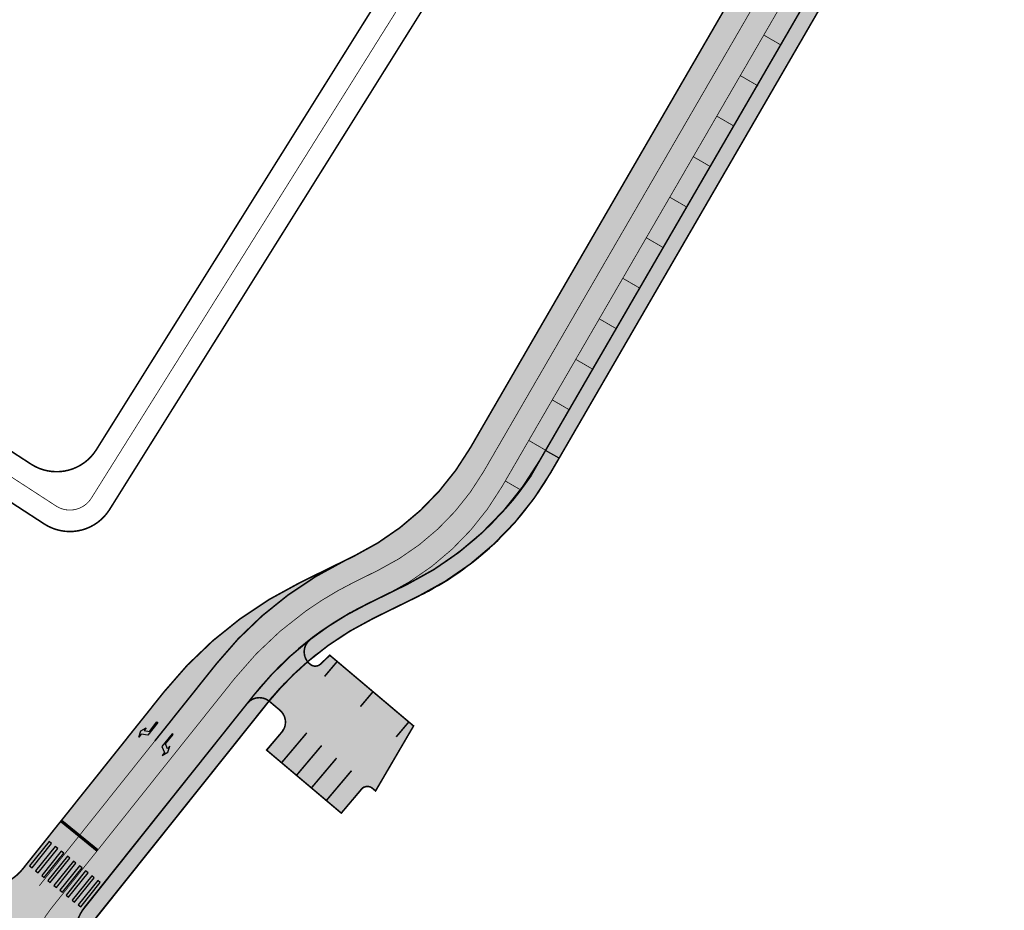
# Model space of a CAD drawing. Units: metres. Extents: x 686 to 542633, y 278 to 6591063.
# Drawn here: x 541196 to 541322, y 6590353 to 6590467 of the extents above; entities that cross this region are included whole.
import ezdxf

# ---------------------------------------------------------------- set-up
doc = ezdxf.new("R2010")
doc.units = ezdxf.units.M
for name, pattern in [('13161-L$0$DASHED', [19.049999999999997, 12.7, -6.35]), ('13161-L$0$K-T_Punktiirt921', [4, 1, -3]), ('13161-L$0$Kesklinna KM$0$923', [2, 0.5, -0.5, 0.5, -0.5]), ('13161-L$0$Punktiirt921', [4, 1, -3])]:
    doc.linetypes.add(name, pattern=pattern)
doc.layers.get('0').update_dxf_attribs({"lineweight": 9})
doc.layers.add('-LIIKLUS', color=7, linetype='Continuous', lineweight=9)
doc.layers.add('13161-L$0$DP_T-servajoon', color=250, linetype='Continuous', lineweight=9)
for name, color, linetype in [('13161-L$0$DP_T-allalastus äärekivi', 5, '13161-L$0$DASHED'), ('13161-L$0$DP_T-autoliiklus', 254, 'Continuous'), ('13161-L$0$DP_T-kattemärgistus', 7, 'Continuous')]:
    doc.layers.add(name, color=color, linetype=linetype)
doc.layers.add('13161-L$0$DP_T-kergliiklus', color=7, linetype='Continuous', true_color=0xffffcc)

# ---------------------------------------------------------------- blocks, each defined once
blk = doc.blocks.new('13161-L$0$T945')
for p, q in [((0, 2), (-0.3999999999941792, 2)), ((-0.3999999999941792, 2), (-0.3999999999941792, -2)), ((0, -2), (0, 2)), ((-0.3999999999941792, -2), (0, -2))]:
    blk.add_line(p, q)
blk = doc.blocks.new('13161-L$0$t952')
blk.add_hatch(color=256).paths.add_polyline_path([(0.07500000000436557, 0), (-0.07500000001164153, 0), (-0.07500000000436557, 2.099999999998545), (0.6750000000101863, 2.500000000007276), (0.6750000000101863, 2.999999999985448), (0.9750000000203727, 2.200000000018917), (0.6750000000174623, 1.450000000026193), (0.6750000000174623, 1.888000000013562), (0.07500000000436557, 1.568000000006577)])
at = {"flags": 128}
blk.add_lwpolyline([(0.07500000000436557, 0), (-0.07500000001164153, 0), (-0.07500000000436557, 2.099999999998545), (0.6750000000101863, 2.500000000007276), (0.6750000000101863, 2.999999999985448), (0.9750000000203727, 2.200000000018917), (0.6750000000174623, 1.450000000026193), (0.6750000000174623, 1.888000000013562), (0.07500000000436557, 1.568000000006577), (0.07500000000436557, 0)], close=True, dxfattribs=at)
blk = doc.blocks.new('13161-L')
at = {"layer": '13161-L$0$DP_T-autoliiklus'}
for points in [[(541303.5108312644, 6590480.783792668, 0.07882884912572097), (541305.7656784331, 6590486.631484386), (541306.2218539467, 6590488.764444417, -0.06298805541455291), (541307.8791241082, 6590493.502073799, 0.08856866721263267), (541312.8314875583, 6590510.365792046), (541314.2346478619, 6590523.192209003), (541307.7731966192, 6590523.899066725), (541306.3849346504, 6590511.208836813, -0.1044770205997797), (541299.9386298755, 6590491.569968914), (541256.1871211269, 6590416.09746315), (541263.5408393941, 6590411.834503203)], [(541246.9426585004, 6590403.629730219), (541250.2444438813, 6590407.000956552), (541251.929409124, 6590409.133472902), (541253.2608361472, 6590411.0965648), (541254.4269090511, 6590413.061050924), (541256.1871211268, 6590416.097463149), (541263.5408393919, 6590411.834503204), (541262.877608679, 6590410.690412743), (541261.6908948002, 6590408.643300024), (541260.6821323519, 6590407.275345478), (541258.8720842794, 6590404.959901948), (541257.0782188091, 6590402.931912585), (541254.7820297298, 6590400.719619733), (541253.0205620863, 6590399.245236624), (541251.4425947967, 6590398.046520676), (541249.4796164945, 6590396.670271087), (541245.8156629633, 6590394.682691477)], [(541245.8156629406, 6590394.682691466), (541246.942658504, 6590403.629730222, -0.05301966633281541), (541239.0822481823, 6590398.337613374), (541234.3507482588, 6590396.012413057), (541235.385038131, 6590389.076245048, -0.03983210670059691), (541241.4502744649, 6590392.537409245, -0.001538910079203559)], [(541241.450274465, 6590392.537409245), (541237.8370262758, 6590397.725674154), (541232.0768490465, 6590394.894951098, 0.1106026371497018), (541214.7036664853, 6590380.929696787), (541223.0803096254, 6590376.597207799), (541226.2862604926, 6590380.615609929, -0.1157673744232837)], [(541204.5470458384, 6590353.36724896), (541223.0803096251, 6590376.597207799), (541214.7036664853, 6590380.929696787), (541196.5949818154, 6590358.231913799)]]:
    blk.add_hatch(color=256, dxfattribs=at).paths.add_polyline_path(points)
h = blk.add_hatch(color=256, dxfattribs=at)
edge = h.paths.add_edge_path()
edge.add_line((541083.1814563533, 6590446.108592074), (541117.0098313767, 6590416.950483682))
edge.add_line((541117.0098313767, 6590416.950483682), (541141.960777652, 6590396.227643538))
edge.add_line((541141.960777652, 6590396.227643538), (541188.1583224775, 6590357.287255544))
edge.add_arc((541191.9047793831, 6590361.973838592), 6.000000000745314, 231.3611417223321, 321.4165276397015)
edge.add_line((541196.5949818154, 6590358.231913799), (541204.5485261981, 6590353.368534698))
edge.add_arc((541209.314529369, 6590349.668945014), 6.03338628459516, 142.1797500267345, 232.153061202112)
edge.add_arc((541503.4701394292, 6590674.171966763), 443.9999975894432, 227.8672941959685, 229.5849651781838)
edge.add_arc((540916.139446558, 6589979.818651892), 465.4461996333616, 45.69351422191738, 49.952789139469814, ccw=False)
edge.add_arc((541665.00130705, 6590744.297503303), 604.7055693858914, 225.5125285759254, 226.0465869170375)
edge.add_arc((541180.6744389734, 6590239.099867988), 95.16724537721988, 43.88524347113531, 47.23580501370168, ccw=False)
edge.add_line((541249.2642966555, 6590305.071346794), (541264.6591626303, 6590288.507237395))
edge.add_line((541264.6591626303, 6590288.507237395), (541260.3134431344, 6590282.023012085))
edge.add_line((541260.3134431344, 6590282.023012085), (541198.0305795876, 6590334.489152271))
edge.add_line((541198.0305795876, 6590334.489152271), (541197.772256863, 6590334.706759419))
edge.add_line((541197.772256863, 6590334.706759419), (541197.5464396629, 6590334.853074482))
edge.add_line((541197.5464396629, 6590334.853074482), (541197.1111126065, 6590335.001547747))
edge.add_line((541197.1111126065, 6590335.001547747), (541189.5830959256, 6590337.417017841))
edge.add_line((541189.5830959256, 6590337.417017841), (541105.126275814, 6590408.839478294))
edge.add_line((541105.126275814, 6590408.839478294), (541070.8207904012, 6590438.84802268))
edge.add_line((541070.8207904012, 6590438.84802268), (541051.7383783429, 6590455.218140952))
edge.add_line((541051.7383783429, 6590455.218140952), (540996.2132925795, 6590503.175632369))
edge.add_line((540996.2132925795, 6590503.175632369), (541003.13231139, 6590511.186458237))
edge.add_line((541003.13231139, 6590511.186458237), (541003.5703482542, 6590511.780908776))
edge.add_line((541003.5703482542, 6590511.780908776), (541004.2526541285, 6590511.186053372))
edge.add_line((541004.2526541285, 6590511.186053372), (541005.1637541285, 6590511.143353372))
edge.add_line((541005.1637541285, 6590511.143353372), (541006.6985541285, 6590512.030053372))
edge.add_line((541006.6985541285, 6590512.030053372), (541007.1518528713, 6590512.557654816))
edge.add_line((541007.1518528713, 6590512.557654816), (541008.9758148589, 6590510.967940345))
edge.add_line((541008.9758148589, 6590510.967940345), (541011.163050331, 6590509.061606824))
edge.add_line((541011.163050331, 6590509.061606824), (541011.0335576418, 6590508.844776221))
edge.add_line((541011.0335576418, 6590508.844776221), (541010.5479767158, 6590507.871015388))
edge.add_line((541010.5479767158, 6590507.871015388), (541010.440432081, 6590507.332023745))
edge.add_line((541010.440432081, 6590507.332023745), (541010.4871559816, 6590506.410318983))
edge.add_line((541010.4871559816, 6590506.410318983), (541010.8106660083, 6590505.013428536))
edge.add_line((541010.8106660083, 6590505.013428536), (541025.136305374, 6590492.888939122))
edge.add_line((541025.136305374, 6590492.888939122), (541026.7810168368, 6590491.494275535))
edge.add_line((541026.7810168368, 6590491.494275535), (541027.9731552418, 6590490.483379667))
edge.add_line((541027.9731552418, 6590490.483379667), (541029.0460750696, 6590489.649500787))
edge.add_line((541029.0460750696, 6590489.649500787), (541031.2569017191, 6590487.698865944))
edge.add_line((541031.2569017191, 6590487.698865944), (541035.0384769073, 6590484.492209134))
edge.add_line((541035.0384769073, 6590484.492209134), (541039.6046555567, 6590480.644275111))
edge.add_line((541039.6046555567, 6590480.644275111), (541042.9053188659, 6590477.917540218))
edge.add_line((541042.9053188659, 6590477.917540218), (541045.3105806867, 6590475.960217906))
edge.add_line((541045.3105806867, 6590475.960217906), (541063.4690731292, 6590461.651414986))
edge.add_line((541063.4690731292, 6590461.651414986), (541069.0650898307, 6590457.263935124))
edge.add_arc((540670.2391284044, 6589946.477786), 648.0467866166565, 51.41112771432819, 52.01699366737472, ccw=False)
edge.add_line((541074.4439260504, 6590453.018129116), (541083.1814563533, 6590446.108592074))
h.paths.add_polyline_path([(541089.8853329293, 6590428.361611598, 1.031497248773968), (541090.7624089561, 6590429.609732761), (541083.4417253181, 6590435.898154359, 0.01119082525473879), (541066.394712485, 6590449.890792094), (541058.736226115, 6590455.89532291, 0.9318062227293477), (541058.0803147685, 6590455.04781006), (541073.4252181759, 6590441.88396668, 0.01065770602908423)], flags=16)
at = {"layer": '13161-L$0$DP_T-autoliiklus', "ltscale": 0.5}
h = blk.add_hatch(color=256, dxfattribs=at)
h.dxf.hatch_style = 1
edge = h.paths.add_edge_path()
edge.add_line((541246.6433387212, 6590376.554730129), (541241.7752657296, 6590368.231772784))
edge.add_line((541241.7752657296, 6590368.231772784), (541241.3741187159, 6590368.57042574))
edge.add_arc((541240.7290417713, 6590367.80630812), 1.000000000795273, 49.82855528193779, 139.8285552118387)
edge.add_line((541239.9649241522, 6590368.451385065), (541237.3846163739, 6590365.394914589))
edge.add_line((541237.3846163739, 6590365.394914589), (541227.8331461365, 6590373.458376396))
edge.add_line((541227.8331461365, 6590373.458376396), (541229.7683769715, 6590375.750729254))
edge.add_arc((541228.2401417335, 6590377.040883143), 1.999999999928118, 319.8285552504613, 409.8285552347741)
edge.add_line((541229.5302956233, 6590378.569118381), (541228.1281599985, 6590379.713435366))
edge.add_arc((541259.1176775448, 6590354.42213637), 40.00000003310379, 130.6654970166373, 140.7812791707377, ccw=False)
edge.add_line((541233.0520077551, 6590384.763211846), (541233.4136628641, 6590384.451628108))
edge.add_arc((541234.0592112149, 6590385.200915796), 0.9890220992560497, 229.2534770399642, 314.3878751160543)
edge.add_line((541234.751044169, 6590384.494140105), (541235.9154907862, 6590385.611303618))
edge.add_line((541235.9154907862, 6590385.611303618), (541246.6433387212, 6590376.554730129))
at = {"layer": '13161-L$0$DP_T-kergliiklus'}
blk.add_hatch(color=256, dxfattribs=at).paths.add_polyline_path([(541314.4461257051, 6590506.734093254), (541314.8196262658, 6590510.148296116), (541312.8314874218, 6590510.365790799, -0.08856865920217649), (541307.8791242578, 6590493.502074099, 0.06298805962004182), (541306.2218539467, 6590488.764444417), (541305.7656784331, 6590486.631484386, -0.07882884912572097), (541303.5108312644, 6590480.783792668), (541263.5408393937, 6590411.834503203), (541265.271118617, 6590410.831440991), (541306.0659294939, 6590481.203564977, 0.1044770206339006)])
h = blk.add_hatch(color=256, dxfattribs=at)
edge = h.paths.add_edge_path()
edge.add_arc((541259.1176775243, 6590354.422136395), 42.00000000063344, 116.1708795847709, 141.4165276591548)
edge.add_line((541226.2862604926, 6590380.615609929), (541204.5470458384, 6590353.36724896))
edge.add_arc((541209.316850484, 6590349.668849722), 6.035660135868608, 142.2108049507451, 189.4620470758209)
edge.add_line((541203.3633072352, 6590348.676621897), (541219.2979122138, 6590368.645824231))
edge.add_line((541219.2979122138, 6590368.645824231), (541227.8496613035, 6590379.368301665))
edge.add_arc((541259.1176775276, 6590354.422136389), 40.0000000075674, 116.1708795850958, 141.4165276550098, ccw=False)
edge.add_line((541241.475686852, 6590390.32144231), (541247.2418863042, 6590393.155124865))
edge.add_arc((541229.5998956368, 6590429.054430772), 39.99999999066512, 296.1708795840337, 329.8990752826521)
edge.add_line((541264.2056286844, 6590408.993442773), (541265.2711486946, 6590410.831423555))
edge.add_line((541265.2711486946, 6590410.831423555), (541263.5409676242, 6590411.834428867))
edge.add_line((541263.5409676242, 6590411.834428867), (541261.6908948002, 6590408.643300024))
edge.add_arc((541227.6334119448, 6590431.365063665), 40.94130776351309, 296.3661091497937, 326.29039920824044, ccw=False)
edge.add_line((541245.8156629633, 6590394.682691477), (541240.5935873184, 6590392.116407606))
at = {"layer": '13161-L$0$DP_T-allalastus äärekivi', "ltscale": 0.08, "const_width": 0.2}
for points in [[(541233.3708482719, 6590387.604975085, 0.05944753484389187), (541226.2862604926, 6590380.615609929), (541225.3353108498, 6590379.423670867)], [(541228.1466563862, 6590379.736082152, -0.04398400544396769), (541233.0520077551, 6590384.763211846)]]:
    blk.add_lwpolyline(points, format="xyb", dxfattribs=at)
at = {"layer": '13161-L$0$DP_T-autoliiklus', "ltscale": 0.5, "flags": 128}
blk.add_lwpolyline([(541246.6433387212, 6590376.554730129), (541241.7752657296, 6590368.231772784), (541241.3741187159, 6590368.57042574, 0.4142135623693945), (541239.9649241522, 6590368.451385065), (541237.3846163739, 6590365.394914589), (541227.8331461365, 6590373.458376396), (541229.7683769715, 6590375.750729254, 0.4142135622893918), (541229.5302956233, 6590378.569118381), (541228.1281599985, 6590379.713435366, -0.04416711210879191), (541233.0520077551, 6590384.763211846), (541233.4136628641, 6590384.451628108, 0.3895539910070196), (541234.751044169, 6590384.494140105), (541235.9154907862, 6590385.611303618)], format="xyb", close=True, dxfattribs=at)
at = {"layer": '13161-L$0$DP_T-kattemärgistus', "linetype": '13161-L$0$Punktiirt921', "const_width": 0.1, "flags": 128}
blk.add_lwpolyline([(541274.0821225457, 6590502.259179813, 0.3561017918166912), (541263.6078812127, 6590498.704648246), (541205.3876786409, 6590405.724583903, -0.4191784950956186), (541200.86196682, 6590404.72439247), (541174.0088701246, 6590422.178059257, -0.03327227652029188), (541173.6630583574, 6590422.437078901), (541138.7893438867, 6590452.375253961, -0.3705449555529394), (541138.14933868, 6590456.562152049), (541191.825141267, 6590542.551663838, -0.4146153314841436), (541196.3068264156, 6590543.585332938), (541260.0387412223, 6590503.68144671, 0.1206757584780922), (541264.1585718847, 6590502.789800467, 0.1206757584780922)], format="xyb", dxfattribs=at)
at = {"layer": '13161-L$0$DP_T-kattemärgistus', "linetype": '13161-L$0$K-T_Punktiirt921', "flags": 128}
for points, const_width in [([(541308.2937292863, 6590503.634776185, -0.06780926172352487), (541303.1619063353, 6590491.14844654), (541257.5380269261, 6590412.446052035)], 0.1), ([(541213.5367947499, 6590374.656758137), (541221.4006329691, 6590384.513448262, -0.1106026371272839), (541237.8370262758, 6590397.725674154), (541239.0822481823, 6590398.337613374)], 0.2)]:
    blk.add_lwpolyline(points, format="xyb", dxfattribs=dict(at, const_width=const_width))
at = {"layer": '13161-L$0$DP_T-kattemärgistus', "linetype": '13161-L$0$Kesklinna KM$0$923', "const_width": 0.1, "flags": 128}
for points in [[(541307.1146807311, 6590492.029783988, -0.007466357238172155), (541306.3851827832, 6590490.726924147), (541257.9783801117, 6590407.223913701, -0.1482387562589353), (541243.1351055308, 6590393.365385531)], [(541221.8675069637, 6590380.288278773), (541223.7457341851, 6590382.642485865, -0.06963617992859407), (541232.8519205796, 6590391.268744272)], [(541188.2334502036, 6590356.893320182), (541188.2067726321, 6590356.91588056, -0.01157570972213347), (541198.4525189721, 6590347.312167034), (541199.384781633, 6590346.472922396)], [(541197.7462542552, 6590343.911427506, -0.2084446000873787), (541200.233602198, 6590353.171915298), (541201.0639835682, 6590354.212731707)]]:
    blk.add_lwpolyline(points, format="xyb", dxfattribs=at)
at = {"layer": '13161-L$0$DP_T-kattemärgistus', "flags": 128}
for points, const_width in [([(541293.6481430514, 6590463.770395546), (541291.4852847363, 6590465.024207295)], 0.1), ([(541290.7738730202, 6590458.501346539), (541288.4761365366, 6590459.833347335)], 0.1), ([(541287.629846641, 6590453.388675634), (541285.4669883247, 6590454.642487383)], 0.1), ([(541284.6206984419, 6590448.197815674), (541282.4578401255, 6590449.451627424)], 0.1), ([(541281.6115502428, 6590443.006955715), (541279.4486919264, 6590444.260767465)], 0.1), ([(541278.6024020436, 6590437.816095755), (541276.4395437273, 6590439.069907505)], 0.1), ([(541275.5932538445, 6590432.625235796), (541273.4303955282, 6590433.879047546)], 0.1), ([(541272.5841056454, 6590427.434375837), (541270.4212473291, 6590428.688187586)], 0.1), ([(541269.5749574463, 6590422.243515877), (541267.41209913, 6590423.497327627)], 0.1), ([(541266.5658092472, 6590417.052655918), (541264.4029509309, 6590418.306467667)], 0.1), ([(541263.5566610481, 6590411.861795958), (541261.3938027318, 6590413.115607708)], 0.1), ([(541260.332675308, 6590406.795477598), (541258.3846545327, 6590407.924747748)], 0.1), ([(541201.0639835682, 6590354.212731707), (541221.8675069637, 6590380.288278773)], 0.1), ([(541198.7188823522, 6590356.083694103), (541213.5367947499, 6590374.656758137)], 0.1), ([(541201.5180141664, 6590364.402539772), (541206.1699400779, 6590360.612638432)], 0.4)]:
    blk.add_lwpolyline(points, dxfattribs=dict(at, const_width=const_width))
at = {"layer": '13161-L$0$DP_T-kattemärgistus', "const_width": 0.1, "flags": 128}
blk.add_lwpolyline([(541232.8519205796, 6590391.268744272, -0.0406533473481609), (541239.1601755765, 6590395.033226211), (541242.0377692229, 6590396.447361637, 0.1482387801212275), (541255.6087646236, 6590409.118018551), (541257.5380269261, 6590412.446052035)], format="xyb", dxfattribs=at)
at = {"layer": '13161-L$0$DP_T-kattemärgistus', "const_width": 0.2}
for points in [[(541235.2522336436, 6590382.899485361), (541236.8649260056, 6590384.809779408)], [(541239.8369393566, 6590379.029023693), (541241.4496317187, 6590380.93931774)], [(541244.4216450697, 6590375.158562025), (541246.0343374318, 6590377.068856073)], [(541229.7434401853, 6590371.845684037), (541232.9688249087, 6590375.666272131)], [(541231.6537342324, 6590370.232991675), (541234.8791189558, 6590374.053579769)], [(541233.5640282795, 6590368.620299313), (541236.7894130029, 6590372.440887407)], [(541235.4743223266, 6590367.007606952), (541238.69970705, 6590370.828195046)]]:
    blk.add_lwpolyline(points, dxfattribs=at)
at = {"layer": '13161-L$0$DP_T-kergliiklus', "flags": 128}
blk.add_lwpolyline([(541240.5935873184, 6590392.116407606, 0.1106026371988171), (541226.2862604926, 6590380.615609929), (541204.5470458384, 6590353.36724896, 0.2091442393310382), (541203.3633072352, 6590348.676621897), (541219.2979122138, 6590368.645824231), (541227.8496613035, 6590379.368301665, -0.1106026371814026), (541241.475686852, 6590390.32144231), (541247.2418863042, 6590393.155124865, 0.1482387562967019), (541264.2056286844, 6590408.993442773), (541265.2711486946, 6590410.831423555), (541263.5409676242, 6590411.834428867), (541261.6908948002, 6590408.643300024, -0.131316439552554), (541245.8156629633, 6590394.682691477)], format="xyb", close=True, dxfattribs=at)
at = {"layer": '13161-L$0$DP_T-servajoon', "const_width": 0.2}
for points in [[(541322.1800009646, 6590548.713214096, 0.4214315448021827), (541316.5439191221, 6590544.301469269), (541312.8314875583, 6590510.365792046, -0.08856866552397628), (541307.8791242578, 6590493.502074099, 0.06298805962004182), (541306.2218539467, 6590488.764444417), (541305.7656784331, 6590486.631484386, -0.07882884912572097), (541303.5108312644, 6590480.783792668), (541262.7794053209, 6590410.521009374, -0.1482387562643101), (541245.8156629406, 6590394.682691466), (541240.5935873184, 6590392.116407606, 0.05082095185157921), (541233.3708482719, 6590387.604975085, 0.05082095185157921)], [(541274.8506073469, 6590498.743951295, 0.4472381362878473), (541265.9386627845, 6590497.245210935), (541207.7184602118, 6590404.265146591, -0.4191784950933158), (541199.3632999272, 6590402.418639329), (541172.5102032312, 6590419.872306117, -0.0332722765158044), (541171.8717815096, 6590420.350496227), (541136.9980670383, 6590450.288671288, -0.3705449555894312), (541135.8165189642, 6590458.018329295), (541189.4923215513, 6590544.007841085, -0.2501172986153414), (541194.3877041861, 6590546.827576797), (541194.3877041861, 6590546.827576797)], [(541256.4195207311, 6590416.498354697), (541299.9386298755, 6590491.569968914, 0.1044770205997797), (541306.3849346504, 6590511.208836813), (541307.8819439614, 6590524.893136147, 0.4089337742615747), (541303.5450040527, 6590530.396590119), (541298.2839091903, 6590531.068486359)], [(541233.0520077551, 6590384.763211846, -0.06332915862893836), (541241.475686852, 6590390.32144231), (541247.2418863042, 6590393.155124865, 0.1482387562595001), (541264.2056286844, 6590408.993442773), (541304.9042805416, 6590479.199689917), (541305.8273318086, 6590478.761833076)], [(541145.6562093492, 6590393.226955224), (541188.0304222829, 6590357.392424284, 0.422605113142154), (541196.5949818154, 6590358.231913799), (541214.7036664857, 6590380.929696788, -0.1106026371304487), (541232.0768490501, 6590394.8949511), (541239.0822476099, 6590398.337613093, 0.1482387620469862), (541253.9255225906, 6590412.196141947), (541256.4195207311, 6590416.498354697)], [(541233.3840429883, 6590387.587969569, 0.4709784781179236), (541233.3511960938, 6590384.504363277), (541233.4136628641, 6590384.451628108, 0.3837851466161445), (541234.751044169, 6590384.494140105), (541235.9154907862, 6590385.611303618), (541246.6433387205, 6590376.55473013), (541241.7752657296, 6590368.231772784), (541241.3741187159, 6590368.57042574, 0.4142135624261454), (541239.9649241522, 6590368.451385065), (541237.3846163739, 6590365.394914589), (541227.8331461365, 6590373.458376396), (541229.7683769715, 6590375.750729254, 0.4142135623618599), (541229.5302956233, 6590378.569118381), (541228.1883593529, 6590379.701996525, 0.4220087142871532), (541225.3362707824, 6590379.422905016)], [(541203.3633072352, 6590348.676621897), (541227.8496613035, 6590379.368301665, -0.002954554658304047), (541228.1466563862, 6590379.736082152, -0.002954554658304047)], [(541225.3353108498, 6590379.423670867), (541204.588972489, 6590353.419800651, 0.3965337016963224), (541205.2594525068, 6590345.223458759), (541206.4090784598, 6590344.186021737, 0.006890877643241197), (541215.6161889357, 6590336.124483346), (541218.2432514073, 6590333.887488997, -0.01707949186726945), (541241.2518930229, 6590312.898314896), (541243.0811619953, 6590311.111398499, 0.003467690070625013), (541247.516350079, 6590306.838604926, -0.01553914247500087), (541249.2642966555, 6590305.071346794), (541266.3391302498, 6590286.699675869, 0.0293596049587154), (541269.7305654086, 6590283.455138003), (541284.3592312282, 6590271.019036938)]]:
    blk.add_lwpolyline(points, format="xyb", dxfattribs=at)
blk.add_lwpolyline([(541255.9654789544, 6590502.987235668, -0.4142213413719374), (541257.8667287609, 6590494.717582629), (541206.0255861945, 6590411.925140167, -0.4191784951422636), (541197.670425909, 6590410.078632906), (541175.5075370178, 6590424.483812396, -0.03327227629405046), (541175.4543352057, 6590424.523661573), (541144.1655326545, 6590451.384283175, -0.3705449555735143), (541142.9839845805, 6590459.113941182), (541191.2416093645, 6590536.4234437, -0.41461533145923), (541199.5154896383, 6590538.331755883), (541255.9654789544, 6590502.987235668, 0.06154892478801403)], format="xyb", close=True, dxfattribs=at)
at = {"layer": '13161-L$0$DP_T-kattemärgistus'}
for name, p, rotation in [('13161-L$0$t952', (541213.8525349088, 6590377.043666469), 141.4019909018576), ('13161-L$0$T945', (541198.7320922861, 6590360.202192364), 141.1796504363342), ('13161-L$0$T945', (541199.5112076537, 6590359.5753118), 141.1796504363342), ('13161-L$0$T945', (541200.2903230212, 6590358.948431235), 141.1796504363342), ('13161-L$0$T945', (541201.0694383888, 6590358.32155067), 141.1796504363342), ('13161-L$0$T945', (541201.8485537554, 6590357.694670105), 141.1796504363342), ('13161-L$0$T945', (541202.6276691218, 6590357.067789538), 141.1796504363342), ('13161-L$0$T945', (541203.4067844875, 6590356.44090897), 141.1796504363342), ('13161-L$0$T945', (541204.1858998552, 6590355.814028405), 141.1796504363342), ('13161-L$0$T945', (541204.9650152221, 6590355.187147839), 141.1796504363342)]:
    blk.add_blockref(name, p, dxfattribs=dict(at, rotation=rotation))
at = {"layer": '13161-L$0$DP_T-kattemärgistus', "xscale": -0.9999999999999998, "rotation": 140.8833149630522}
blk.add_blockref('13161-L$0$t952', (541215.8152040103, 6590375.509327237), dxfattribs=at)

msp = doc.modelspace()

# ---------------------------------------------------------------- block references
at = {"layer": '-LIIKLUS', "ltscale": 0.5}
msp.add_blockref('13161-L', (0, 0), dxfattribs=at)

doc.saveas('drawing.dxf')
